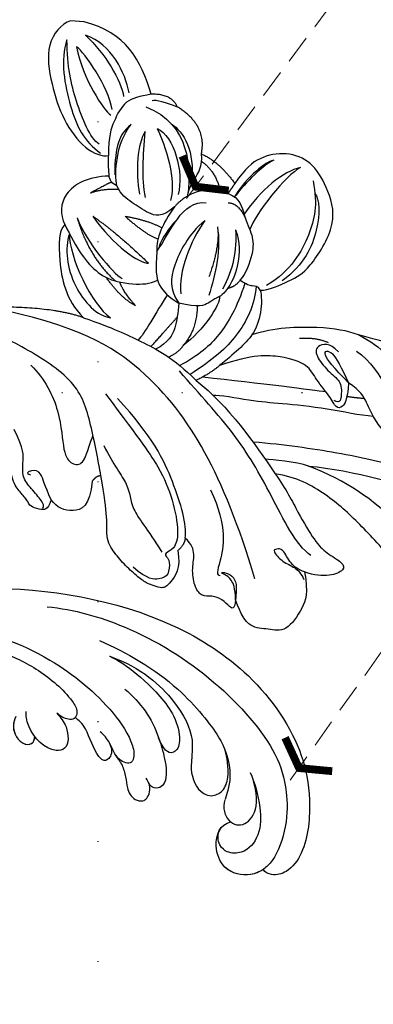
# Model space of a CAD drawing. Units: millimetres. Extents: x 4563 to 7083, y 2749 to 3640.
# Drawn here: x 6539 to 6587, y 2991 to 3122 of the extents above; entities that cross this region are included whole.
import ezdxf
from ezdxf.xclip import XClip

# ---------------------------------------------------------------- set-up
doc = ezdxf.new("R2010")
doc.units = ezdxf.units.MM
doc.header["$XCLIPFRAME"] = 2
doc.linetypes.add('DOT', pattern=[6.35, 0, -6.35])
doc.linetypes.add('HIDDEN', pattern=[9.525, 6.35, -3.175])
for name, color, linetype in [('A-04.尺寸標註', 4, 'Continuous'), ('H-06.木作(細線)', 8, 'Continuous'), ('H-08.木作(細線)', 8, 'Continuous'), ('IE-DIM', 3, 'Continuous'), ('文字', 4, 'Continuous'), ('格子', 1, 'Continuous')]:
    doc.layers.add(name, color=color, linetype=linetype)
doc.styles.add('CHINA', font='SIMPLEX.shx')
doc.styles.add('新細明體', font='txt')
doc.dimstyles.new('3', dxfattribs={"dimtxt": 7.5, "dimasz": 2.25, "dimexe": 1.5, "dimexo": 1.5, "dimgap": 0.9, "dimtad": 2, "dimdec": 0, "dimtxsty": '新細明體', "dimblk": 'ARCHTICK', "dimcen": 5, "dimclrd": 8, "dimclre": 8, "dimclrt": 4, "dimadec": 0, "dimazin": 0, "dimtfac": 1, "dimtdec": 0, "dimtix": 1, "dimtmove": 2, "dimatfit": 3, "dimldrblk": 'OPEN90', "dimfxl": 1.25, "dimlwd": 9, "dimlwe": 9, "dimarcsym": 0})
doc.dimstyles.new('DN-1', dxfattribs={"dimtxt": 2.6, "dimasz": 1, "dimexe": 1, "dimexo": 2, "dimgap": 0.5, "dimtad": 1, "dimdec": 0, "dimzin": 9, "dimdsep": 46, "dimtxsty": 'CHINA', "dimblk": 'ARCHTICK', "dimcen": 2, "dimdle": 1, "dimclrd": 5, "dimclre": 8, "dimclrt": 4, "dimadec": 1, "dimazin": 2, "dimtfac": 0.416667, "dimtdec": 0, "dimtix": 1, "dimtmove": 2, "dimatfit": 0, "dimldrblk": 'CCC', "dimfxl": 4, "dimfxlon": 1, "dimtzin": 0, "dimlwd": 25, "dimlwe": 25, "dimarcsym": 0})

# ---------------------------------------------------------------- blocks, each defined once
blk = doc.blocks.new('SE-21210L')
at = {"layer": 'H-06.木作(細線)', "color": 8}
blk.add_line((-69.37, -34.46), (-69.37, -36.28), dxfattribs=at)
for points, degree in [([(7.78, 41.52), (7.78, 37.64), (7.94, 33.13), (8.57, 30.26), (5.41, 22.58), (0.81, 19.01), (-6.22, 12.94), (-11.25, 5.17), (-12.71, -0.05)], 3), ([(14.46, 31.44), (12.2, 26.44), (9.87, 22.9), (6.18, 18.85), (-0.95, 12.32), (-5.69, 7.28), (-9.2, 2.75), (-11.17, -1.58), (-11.35, -4.43)], 3), ([(-41.39, 24.84), (-38.18, 23.98), (-33.44, 22.67), (-30.23, 19.57), (-28.86, 16.44), (-29.54, 10.79), (-30.66, 5.21)], 3), ([(-10.16, 24.67), (-11.74, 20.31), (-13.55, 13.15), (-14.83, 3.79), (-15.3, -3.43), (-15.33, -7.67)], 3), ([(-12.71, -0.05), (-12.71, 5.83), (-10.99, 13.73), (-10.42, 15.04)], 3), ([(-30.66, 5.21), (-29.31, 8.58), (-25.41, 11.92), (-22.29, 13.28), (-21.52, 13.35), (-21.01, 13.42)], 3), ([(-21.01, 13.42), (-19.34, 13.62), (-16.69, 12.65), (-16.99, 10.92), (-17.87, 9.74), (-19.64, 8.17), (-21.73, 7.06), (-23.26, 6.08), (-24.17, 4.4)], 3), ([(-28.49, 5.1), (-26.26, 8.97), (-20.83, 11.17), (-19.13, 11.17)], 3), ([(-21.15, -13.51), (-21.26, -12.58), (-20.77, -8.16), (-20.78, -4.64), (-20.65, 1.79), (-20.02, 6.18), (-20.02, 8.03)], 3), ([(-22.37, 4.31), (-22.29, 5.59), (-22.29, 6.67)], 2), ([(-11.35, -4.43), (-9.41, -2.76), (-6.32, -0.97), (-2.72, 1.6), (-1.36, 3.15), (-0.23, 5.6), (0.71, 5.85), (1.74, 4.06), (1.74, 1.82), (1.38, 0.5)], 3), ([(-30.66, 5.21), (-31.08, 3.67), (-31.46, 0.44), (-30.75, -6.15), (-29.56, -8.93)], 3), ([(-24.17, 4.4), (-26.24, 3.2), (-28.51, 1.89), (-28.07, 0.25), (-26.04, 2.28), (-24.17, 4.4)], 3), ([(-24.17, 4.4), (-21.82, 4.4), (-20.82, 3.82), (-20.61, 3.01), (-22.16, 2.11), (-24.27, 0.01), (-26.23, -1.13), (-27.07, -4.5), (-27.02, -8.65), (-25.13, -12.94)], 3), ([(-28.2, 2.72), (-29.39, 1.53), (-28.82, -0.57), (-27.22, -0.14), (-25.28, 1.79), (-24.27, 3.55), (-22.1, 3.55), (-21.37, 3.49), (-21.67, 2.66)], 3), ([(-29.29, 1.33), (-29.89, -0.38), (-29.55, -2.59)], 2), ([(-23.45, -15.04), (-23.29, -7.32), (-22.81, -0.15), (-22.81, 1.43)], 3), ([(-35.59, -8.31), (-35.59, -7.2), (-37.34, -4.17), (-38.49, -2.2), (-45.4, 1.52), (-50.17, -0.6), (-53.26, -2.74), (-54.26, -6.24), (-53.29, -9.86), (-51.61, -11.54), (-49.47, -12.77)], 3), ([(-0.86, 1.18), (-2.08, -0.94), (-8.75, -4.79), (-16.29, -9.95), (-21.02, -15.2), (-24.01, -18.19)], 3), ([(1.38, 0.5), (1.17, -0.32), (0.51, -1.45), (-1.57, -2.65), (-1.36, -3.45), (-1.19, -4.07), (0.34, -2.54), (0.82, -0.75), (1.62, 0.05), (2.37, 0.49)], 3), ([(1.38, 0.5), (4.15, 1.24), (6.1, 0.72), (9.72, -1.33), (9.22, -3.74), (9.5, -6.12), (7.72, -7.54), (5.81, -8.36)], 3), ([(-48.98, -2.03), (-48.3, -1.36), (-44.38, -0.9), (-39.41, -2.72), (-37.02, -5.47)], 3), ([(-12.71, -0.05), (-13.17, -1.78), (-13.17, -4.98), (-13.17, -5.87)], 3), ([(-50.63, -2.4), (-47.43, -1.55), (-43.82, -1.99), (-38.48, -4.36), (-36.25, -7.52)], 3), ([(-52.27, -4.2), (-51.16, -6.11), (-45.59, -9.76), (-43.52, -10.32)], 3), ([(-52.27, -4.2), (-51.65, -6.48), (-48.81, -9.32), (-45.5, -11.23)], 3), ([(-22.93, -15.89), (-19.81, -11.27), (-15.28, -7.5), (-11.35, -4.43)], 3), ([(2.79, -6.04), (-4.18, -8.73), (-14.32, -13.76), (-24.15, -22.56), (-29.03, -32.09), (-30.51, -44.22)], 3), ([(-52.97, -7.85), (-51.94, -9.63), (-49.07, -11.81), (-47.68, -12.68)], 3), ([(-52.97, -7.85), (-52.59, -9.25), (-49.68, -11.8), (-47.68, -12.68)], 3), ([(-35.59, -8.31), (-34.09, -7.76), (-31.2, -7.96), (-29.56, -8.93)], 3), ([(-35.59, -8.31), (-36.16, -8.64), (-35.96, -9.42), (-36.15, -10.16), (-36.69, -11.09)], 3), ([(-36.05, -8.89), (-33.46, -8.89), (-29, -10.7), (-25.92, -13.78), (-23.65, -16.75)], 3), ([(-29.56, -8.93), (-28.32, -9.65), (-26.76, -11.21), (-25.13, -12.94)], 3), ([(5.81, -8.36), (7.22, -8.36), (6.77, -9.16), (5.86, -10.06), (5.44, -11.64), (5.76, -12.82), (4.69, -13.9), (2.3, -14.54), (0.19, -14.19), (-1.16, -14.76), (-1.87, -15.7)], 3), ([(5.81, -8.36), (4.85, -8.36), (3.65, -8.36), (2.56, -8.99), (2.21, -10.3), (2.4, -10.63), (2.57, -9.97), (3.03, -9.19), (4.17, -8.53), (5.81, -8.36)], 3), ([(-48.07, -13.58), (-47.62, -11.92), (-45.22, -11.28), (-42.71, -9.8), (-40.63, -9.55), (-37.61, -10.36), (-36.69, -11.09)], 3), ([(-36.33, -10.41), (-33.01, -11.21), (-28.88, -13.18), (-26.35, -15.71), (-24.72, -18.2)], 3), ([(-8.56, -12.84), (-3.79, -10.09), (1.93, -11), (2.73, -11.21), (2.73, -10.67)], 3), ([(-46.84, -13.45), (-46.92, -12.08), (-44.99, -11.02)], 2), ([(-43.34, -12.21), (-41.67, -11.42), (-38.75, -11.43), (-36.76, -11.89), (-35.45, -12.68)], 3), ([(-43.34, -12.21), (-40.63, -11.8), (-38.02, -12.09), (-35.3, -13.31)], 3), ([(-36.69, -11.09), (-35.73, -11.65), (-35.45, -12.68)], 2), ([(-53.05, -17.52), (-52.25, -15.13), (-49.47, -12.77)], 2), ([(-49.47, -12.77), (-48.79, -13.16), (-48.07, -13.58)], 2), ([(-35.45, -12.68), (-34.36, -13.31), (-34.15, -14.1), (-33.42, -14.83), (-32.56, -16.31), (-33.01, -19)], 3), ([(-25.13, -12.94), (-23.95, -14.12), (-22.93, -15.89)], 2), ([(-48.07, -13.58), (-48.89, -16.68), (-47.77, -18.13), (-47.35, -18.85)], 3), ([(-43.53, -14.65), (-40.94, -13.95), (-37.11, -14.36), (-34.35, -15.09)], 3), ([(-34.29, -13.64), (-33.37, -13.39), (-29.6, -15.41), (-27.42, -17.96)], 3), ([(-52.05, -17.4), (-51.05, -15.71), (-49.02, -14.88)], 2), ([(-43.53, -14.65), (-41.3, -14.05), (-36.8, -15.26)], 2), ([(-1.87, -15.7), (-3.68, -15.58), (-9.17, -17.68), (-14.97, -21.01), (-19.7, -26.15)], 3), ([(-1.87, -15.7), (-0.99, -15.7), (-0.14, -16.55)], 2), ([(-39.63, -22.42), (-42.18, -20.95), (-46.82, -19.57), (-46.62, -16.39)], 3), ([(-44.27, -16.39), (-42.22, -18.44), (-37.48, -20.4), (-34.81, -20.4), (-33.01, -19)], 3), ([(-44.27, -16.39), (-41.3, -18.11), (-37.21, -19.38), (-34.28, -18.81)], 3), ([(-32.84, -16.51), (-29.68, -16.28), (-27.42, -17.96)], 2), ([(-30.09, -31.51), (-28.98, -27.35), (-27.71, -24.01), (-25.69, -19.08), (-22.93, -15.89)], 3), ([(-20.21, -27.78), (-14.13, -22.45), (-10.94, -19.72), (-6.86, -17.7), (-2.32, -16.48), (-0.23, -17.04), (0.35, -18.37), (0.79, -18), (1.3, -17.48), (3.25, -17.48), (3.87, -18.56), (4.04, -20.25), (2.53, -22.32)], 3), ([(-0.14, -16.55), (2.13, -15.94), (4.57, -17.35), (5.09, -18.24), (4.79, -19.35), (4.54, -20.3), (3.72, -21.72), (2.18, -23.59), (0.65, -25.19), (-1.37, -26.45), (-4.04, -26.13), (-9.32, -27.55)], 3), ([(-53.05, -17.52), (-56.95, -17.04), (-59.03, -21.19)], 2), ([(-56.74, -21.84), (-55.9, -20.19), (-53.12, -18.26), (-49.49, -18.64)], 3), ([(-47.35, -18.85), (-47.66, -19.03), (-49.6, -18.36), (-51.4, -17.15), (-53.05, -17.52)], 3), ([(-27.42, -17.96), (-26.43, -18.54), (-25.72, -19.76)], 2), ([(-58.75, -25.39), (-56.81, -19.23), (-51.02, -18.86), (-47.8, -18.88)], 3), ([(-55.99, -23.66), (-55.1, -21.35), (-50.45, -19.6), (-47.42, -20.21)], 3), ([(-47.35, -18.85), (-46.85, -19.71), (-45.73, -20.57)], 2), ([(-39.63, -22.42), (-37.22, -22.42), (-35.13, -22.16), (-33.67, -20.34), (-33.01, -19)], 3), ([(-33.01, -19), (-31.63, -19), (-29.74, -19.05), (-27.61, -19.96), (-26.66, -21.58)], 3), ([(-31.12, -19.05), (-28.9, -20.75), (-26.96, -22.24)], 2), ([(-13.34, -27.46), (-10.83, -26.01), (-8.28, -23.46), (-5.34, -23.46), (-2.73, -20.86), (0.24, -18.65)], 3), ([(-55.99, -23.66), (-52.63, -21.72), (-48.53, -20.62), (-46.54, -21.16)], 3), ([(-45.73, -20.57), (-44.11, -22.19), (-44.58, -23.96), (-45.91, -26.26), (-46.78, -27.77), (-47.95, -28.44)], 3), ([(-45.73, -20.57), (-43.36, -21.94), (-41.49, -22.73), (-39.63, -22.42)], 3), ([(-43.96, -20.17), (-43.08, -21.04), (-41.32, -21.93), (-40.34, -22.19)], 3), ([(-33.98, -20.59), (-31.66, -21.89), (-28.44, -23.27), (-27.68, -24.02)], 3), ([(-59.03, -21.19), (-60.75, -22.09), (-60.46, -24.82)], 2), ([(-59.03, -21.19), (-59.44, -22.69), (-59.83, -24.18), (-59.59, -24.61)], 3), ([(-43.99, -26.99), (-43.67, -23.73), (-42.82, -22.01)], 2), ([(-42.25, -34.93), (-39.29, -33.22), (-35.32, -30.09), (-34.97, -24.91), (-35.24, -23.1), (-35.85, -22.04)], 3), ([(-43.99, -26.99), (-41.81, -24.23), (-41.32, -22.41)], 2), ([(-43.66, -31.31), (-41.64, -27.82), (-37.99, -23.41)], 2), ([(-43.66, -31.31), (-39.99, -28.32), (-37.82, -24.57), (-37.99, -23.41)], 3), ([(-60.46, -24.82), (-64.9, -26.49), (-68.42, -28.86), (-69.37, -34.46)], 3), ([(-60.46, -24.82), (-60.04, -26.35), (-59.52, -28.26), (-56.44, -29.54), (-54.48, -30.06), (-51.87, -29.87)], 3), ([(-46.68, -24.51), (-49.31, -25.22), (-52.15, -25.22), (-55.43, -25.22)], 3), ([(-32.22, -24.7), (-33.04, -26.72), (-35.68, -28.9)], 2), ([(-32.22, -24.7), (-33.96, -26.51), (-35.19, -27.04)], 2), ([(-55.43, -25.22), (-53.84, -26.13), (-50.05, -26.13), (-47.08, -25.34)], 3), ([(-47.95, -28.44), (-49.46, -28.89), (-53.72, -28.99), (-56.25, -27.15)], 3), ([(-56.25, -27.15), (-55.31, -28.09), (-54.12, -28.78), (-51.31, -28.99), (-49.4, -28.83)], 3), ([(-43.29, -33.37), (-39.92, -31.74), (-36.37, -28.12), (-35.68, -26.75)], 3), ([(-60.42, -27.76), (-63.04, -28.46), (-66.67, -30.56), (-67.63, -34.14)], 3), ([(-67.63, -34.14), (-65.36, -31.31), (-61.94, -28.94), (-59.87, -28.45)], 3), ([(-47.95, -28.44), (-48.13, -29.12), (-48.76, -29.48), (-49.15, -29.56)], 3), ([(-46.72, -31.86), (-47.49, -30.26), (-47.49, -28.15)], 2), ([(-43.29, -33.37), (-38.15, -31.41), (-35.3, -27.64)], 2), ([(-41.08, -34.23), (-38.03, -34.06), (-31.85, -30.5), (-30.36, -27.92)], 3), ([(-41.08, -34.23), (-39.1, -34.76), (-33.78, -33.6), (-30.43, -29.62), (-30.36, -27.92)], 3), ([(-9.32, -27.55), (-10.99, -27.99), (-16.4, -29.44), (-21.6, -31.57), (-25.64, -39.11), (-28.05, -45.55), (-28.48, -50.34), (-29.57, -52.35)], 3), ([(-9.32, -27.55), (-9.14, -28.25), (-8.46, -28.64)], 2), ([(-8.46, -28.64), (-5.16, -28.64), (-3.85, -30.9), (-4.6, -33.1), (-5.59, -33.9)], 3), ([(-69.37, -36.28), (-68.85, -37.48), (-66.21, -39.52), (-60.65, -38.19), (-56.09, -36.3), (-52.28, -33.06), (-51.65, -30.63), (-51.87, -29.87)], 3), ([(-58.04, -29.82), (-61.03, -30.62), (-65.29, -34.04), (-65.97, -35.21)], 3), ([(-65.97, -35.21), (-61.72, -34.07), (-57.81, -30.92), (-57.27, -29.97)], 3), ([(-51.87, -29.87), (-50.65, -29.87), (-49.15, -29.56)], 2), ([(-49.15, -29.56), (-48.87, -32.42), (-46.51, -35.91), (-43.54, -35.68), (-42.25, -34.93)], 3), ([(-48.4, -29.16), (-47.92, -29.99), (-46.72, -31.86)], 2), ([(-23.22, -38), (-21.54, -35.97), (-17.32, -33.45), (-11.74, -32.85), (-10.4, -31.51), (-10.51, -29.98), (-12.24, -29.63), (-14.55, -29.01)], 3), ([(-66.82, -36.57), (-64.06, -37.3), (-57.37, -35.51), (-53.48, -33.27), (-52.13, -30.92)], 3), ([(-53.27, -31.21), (-54.02, -32.51), (-58.9, -34.94), (-63.18, -36.25), (-66.82, -36.57)], 3), ([(-42.25, -34.93), (-41.48, -35.7), (-37.85, -35.51), (-32.35, -34.14), (-30.09, -31.51)], 3), ([(-30.09, -31.51), (-31.49, -36.7), (-30.18, -47.28)], 2), ([(-5.59, -33.9), (-4.79, -34.12), (-4.15, -34.49), (-4.15, -35.29), (-4.55, -36.78), (-4.96, -36.78), (-6.14, -37.96), (-7.34, -39.16), (-9.2, -39.65), (-10.67, -40.59)], 3), ([(-5.59, -33.9), (-7.39, -34.94), (-9.34, -35.47), (-9.34, -36.82), (-8.86, -37.65), (-8.66, -36.9)], 3), ([(-4.38, -34.91), (-4.69, -34.73), (-5.24, -35.04), (-6.88, -36.68), (-8.23, -38.03), (-10.47, -38.03), (-11.92, -38.03), (-14.51, -39.53)], 3)]:
    blk.add_open_spline(points, degree=degree, dxfattribs=at)
blk = doc.blocks.new('SE-21135L-d')
at = {"layer": 'H-08.木作(細線)'}
for centre, radius, start, end in [((-8.51, -3.08), 14.28, 130.0112, 162.0185), ((-23.48, -3.6), 8.05, 157.5708, 196.096), ((13.83, 6.87), 46.8, 195.744, 197.3123), ((-33.52, -8.02), 2.84, 314.259, 19.6346)]:
    blk.add_arc(centre, radius, start, end, dxfattribs=at)
for points, knots in [([(0.84, 21.55), (-7.66, 21.52), (-21.26, 18.95), (-35.13, 9.6), (-40.97, 0.7), (-42.34, -6.82), (-41.79, -13.38), (-39.34, -16.77), (-37.11, -17.37), (-35.94, -16.79), (-35.8, -16.47)], [92.175788, 92.175788, 92.175788, 92.175788, 117.336869, 130.037734, 144.243682, 150.985825, 157.589518, 160.643916, 162.510366, 163.775216, 163.775216, 163.775216, 163.775216]), ([(-7.49, 18.98), (-11.13, 18.56), (-18.96, 16.22), (-29.98, 9.18), (-37.68, 0.01), (-39.04, -5.31), (-39.2, -10.3), (-37.59, -14.83), (-35.74, -16.57), (-33.74, -17.39), (-30.48, -16.73), (-29.04, -12.81), (-30.11, -10.32), (-31.54, -10.05)], [0, 0, 0, 0, 10.611163, 24.64425, 38.373059, 45.859214, 51.005333, 55.406059, 57.203453, 59.271173, 62.901099, 65.750724, 69.583519, 69.583519, 69.583519, 69.583519]), ([(14.62, 15.55), (11.54, 16.32), (3.91, 17.13), (-7.19, 13.1), (-15.17, 6.34), (-18.52, 1.26), (-18.9, -1.15), (-18.28, -2.24), (-16.29, -1.53), (-15.8, 0.57), (-14.81, 1.84), (-14.3, 2.22)], [0, 0, 0, 0, 9.270524, 22.938985, 33.481297, 38.561597, 40.616303, 41.167057, 42.928513, 45.390424, 47.319048, 47.319048, 47.319048, 47.319048]), ([(-14.42, 14.37), (-17.93, 12.8), (-24.71, 8.75), (-30.11, 1.55), (-30.78, 0), (-31.02, -0.88)], [0, 0, 0, 0, 11.322413, 20.356785, 25.083675, 25.083675, 25.083675, 25.083675]), ([(-0.78, 13.22), (-2.84, 12.5), (-6.38, 10.67), (-9.86, 7.65), (-11.42, 5.2), (-11.17, 4.31), (-11, 4.14)], [0, 0, 0, 0, 5.948879, 12.092999, 13.748676, 14.549652, 14.549652, 14.549652, 14.549652]), ([(-15.72, 12.29), (-20.06, 10.61), (-24.38, 6.52), (-26.79, 1.82), (-26.51, -0.93), (-26.27, -3.71), (-27.08, -5.98), (-29.22, -6.69), (-30.77, -5.9), (-31.52, -3.55), (-31.18, -1.31), (-30.92, -0.53)], [0, 0, 0, 0, 10.157951, 18.240208, 22.040617, 23.261782, 26.971992, 28.012249, 29.673809, 31.760155, 35.876716, 35.876716, 35.876716, 35.876716]), ([(-15.72, 12.29), (-15.76, 12.27), (-17.25, 11.66), (-22.11, 7.46), (-25.02, 3.38), (-24.87, -0.09), (-23.41, -1.11), (-22.67, -0.2), (-22.09, 1.32)], [0, 0, 0, 0, 7.170603, 12.834242, 19.262075, 21.338402, 22.017912, 25.171268, 25.171268, 25.171268, 25.171268]), ([(-15.4, 0.95), (-15.77, 0.23), (-15.99, -0.6), (-15.02, -1.9), (-13.6, -0.97), (-12.68, 2.57), (-11.52, 3.84), (-11, 4.14)], [0, 0, 0, 0, 1.420444, 2.075863, 3.720525, 6.965873, 9.02375, 9.02375, 9.02375, 9.02375]), ([(-11.01, 4.14), (-11, 4.14), (-10.67, 3.8), (-9.56, 3.99), (-8.87, 4.54), (-8.6, 4.77)], [14.549652, 14.549652, 14.549652, 14.549652, 14.559518, 16.099708, 17.174364, 17.174364, 17.174364, 17.174364]), ([(-8.59, 4.77), (-9.1, 4.19), (-10.1, 2.93), (-10.19, 0.01), (-7.32, -0.47), (-4.91, 2.13), (-4.48, 4.2), (-4.49, 5.06)], [0, 0, 0, 0, 2.085863, 4.968705, 6.273986, 10.915912, 12.746177, 12.746177, 12.746177, 12.746177]), ([(-3.12, 4.41), (-2.91, 4.06), (-2.7, 3.25), (-2.87, 2.1), (-3.65, 0.92), (-4.68, 0.56), (-5.39, 0.9), (-5.58, 1.43), (-5.59, 1.72)], [0, 0, 0, 0, 1.252327, 2.183078, 3.582667, 4.81396, 5.352265, 5.897757, 5.897757, 5.897757, 5.897757]), ([(-2.82, 3.5), (-2.8, 3.39), (-2.76, 2.95), (-2.88, 2.1), (-3.66, 0.92), (-4.7, 0.56), (-5.4, 0.9), (-5.59, 1.42), (-5.61, 1.72)], [0.930073, 0.930073, 0.930073, 0.930073, 1.252327, 2.183078, 3.582667, 4.81396, 5.352265, 5.897757, 5.897757, 5.897757, 5.897757]), ([(-2.82, 3.5), (-2.8, 3.39), (-2.75, 2.95), (-2.87, 2.1), (-3.65, 0.92), (-4.69, 0.56), (-5.39, 0.9), (-5.58, 1.43), (-5.6, 1.72)], [0.930073, 0.930073, 0.930073, 0.930073, 1.252327, 2.183078, 3.582667, 4.81396, 5.352265, 5.897757, 5.897757, 5.897757, 5.897757]), ([(-22.09, 1.32), (-22.41, 0.42), (-22.91, -1.45), (-23.25, -4.15), (-22.25, -5.45), (-20.91, -5.39), (-20.67, -4.59), (-20.37, -4.05)], [6.88121, 6.88121, 6.88121, 6.88121, 9.739906, 12.739736, 13.664178, 14.612828, 15.936085, 15.936085, 15.936085, 15.936085]), ([(-16.36, -0.96), (-16.54, -1.35), (-17.17, -1.94), (-17.65, -3.83), (-17.8, -5.51), (-18.42, -6.85), (-19.85, -7.17), (-20.61, -6.63), (-21.01, -5.55), (-20.66, -4.61)], [0, 0, 0, 0, 2.024954, 3.523266, 4.911249, 6.90541, 7.975487, 8.689087, 10.385468, 10.385468, 10.385468, 10.385468]), ([(-34.21, -3.49), (-34.8, -4.81), (-35.59, -7.69), (-35.58, -11.83), (-33.49, -14.28), (-31.22, -14.26), (-29.95, -13.32), (-29.62, -11.68), (-30.19, -10.87)], [0, 0, 0, 0, 4.710274, 8.132935, 11.279513, 12.995869, 14.02358, 15.113597, 15.113597, 15.113597, 15.113597]), ([(-31.54, -10.05), (-31.84, -10.29), (-32.64, -10.6), (-33.79, -10.19), (-34.84, -8.98), (-35.28, -7.04), (-34.67, -4.68)], [35.593783, 35.593783, 35.593783, 35.593783, 36.73621, 38.049715, 39.726318, 42.755526, 42.755526, 42.755526, 42.755526]), ([(-35.77, -16.43), (-35.27, -16.77), (-33.75, -17.39), (-30.48, -16.73), (-29.04, -12.81), (-30.12, -10.32), (-31.54, -10.05)], [57.205364, 57.205364, 57.205364, 57.205364, 59.271173, 62.901099, 65.750724, 69.583519, 69.583519, 69.583519, 69.583519])]:
    blk.add_open_spline(points, degree=3, knots=knots, dxfattribs=at)
blk = doc.blocks.new('_ArchTick')
at = {"color": 0, "linetype": 'ByBlock', "const_width": 0.15}
blk.add_lwpolyline([(-0.5, -0.5), (0.5, 0.5)], dxfattribs=at)
blk = doc.blocks.new('CCC')
at = {"layer": 'IE-DIM', "color": 4, "linetype": 'Continuous', "const_width": 0.432}
blk.add_lwpolyline([(-1.763, 1.611), (-0.837, 0.007), (-1.763, -1.597)], dxfattribs=at)
blk = doc.blocks.new('格子')
at = {"layer": '格子', "linetype": 'DOT', "ltscale": 2.5}
for points in [[(500, 0), (500, -3000)], [(0, -100), (3000, -100)]]:
    blk.add_lwpolyline(points, dxfattribs=at)
blk = doc.blocks.new('*D27')
at = {"layer": 'A-04.尺寸標註', "color": 8, "linetype": 'HIDDEN', "lineweight": 9, "ltscale": 0.3, "transparency": 16777216}
for p, q in [((6085.83, 3010.79), (6085.83, 2937.81)), ((6813.88, 3010.79), (6813.88, 2937.81))]:
    blk.add_line(p, q, dxfattribs=at)
at = {"layer": 'A-04.尺寸標註', "color": 8, "lineweight": 9, "ltscale": 0.3, "transparency": 16777216}
blk.add_line((6085.83, 2939.31), (6813.88, 2939.31), dxfattribs=at)
at = {"layer": 'DEFPOINTS', "color": 0, "ltscale": 0.3, "transparency": 16777216}
for p in [(6085.83, 3012.29, 0), (6813.88, 3012.29), (6813.88, 2939.31)]:
    blk.add_point(p, dxfattribs=at)
at = {"layer": 'A-04.尺寸標註', "color": 8, "lineweight": 9, "ltscale": 0.3, "transparency": 16777216, "xscale": 2.25, "yscale": 2.25, "zscale": 2.25, "rotation": 180}
blk.add_blockref('_ArchTick', (6085.83, 2939.31), dxfattribs=at)
at = {"layer": 'A-04.尺寸標註', "color": 8, "lineweight": 9, "ltscale": 0.3, "transparency": 16777216, "xscale": 2.25, "yscale": 2.25, "zscale": 2.25}
blk.add_blockref('_ArchTick', (6813.88, 2939.31), dxfattribs=at)
at = {"layer": 'A-04.尺寸標註', "color": 4, "ltscale": 0.3, "transparency": 16777216, "insert": (6449.86, 2934.23), "char_height": 7.5, "attachment_point": 5, "style": '新細明體'}
blk.add_mtext('728', dxfattribs=at)
blk = doc.blocks.new('_Open90')
at = {"color": 0, "linetype": 'ByBlock', "lineweight": -2}
for p, q in [((0, 0), (-1, 0)), ((-0.5, 0.5), (0, 0)), ((0, 0), (-0.5, -0.5))]:
    blk.add_line(p, q, dxfattribs=at)

msp = doc.modelspace()

# ---------------------------------------------------------------- block references
at = {"color": 179, "true_color": 0x24243d}
ref = msp.add_blockref('格子', (6049.85, 3172.13), dxfattribs=at)
XClip(ref).set_block_clipping_path([(-3.4010541256, -202.7529126817), (803.4242255966, 2.486140455)])
at = {"rotation": 265.5412846133779}
msp.add_blockref('SE-21210L', (6577.02, 3049.66, 0), dxfattribs=at)
at = {"xscale": -1, "rotation": 0.8586986435153054}
msp.add_blockref('SE-21135L-d', (6535.9, 3024.52), dxfattribs=at)

# ---------------------------------------------------------------- dimensions: what is measured, and where the dimension line sits
at = {"layer": 'A-04.尺寸標註', "color": 8, "ltscale": 0.3}
dim = msp.add_linear_dim(base=(6813.88, 2939.31), p1=(6085.83, 3012.29, 0), p2=(6813.88, 3012.29), dimstyle='3', dxfattribs=at)
dim.commit()
dim.dimension.update_dxf_attribs({"geometry": '*D27', "text_midpoint": (6449.86, 2934.23)})

# ---------------------------------------------------------------- leaders
at = {"layer": '文字', "color": 4, "linetype": 'HIDDEN', "ltscale": 0.6}
for points in [[(6506.39, 3110.99), (6610.07, 3232.34), (6866.53, 3232.34)], [(6561.68, 3097.96), (6644.5, 3208.97), (6866.53, 3208.97)], [(6575.5, 3020.5), (6692.37, 3184.88), (6866.53, 3184.88)]]:
    msp.add_leader(points, dimstyle='DN-1', override={"dimasz": 2.4, "dimtad": 0, "dimclrd": 8, "dimlwd": 15}, dxfattribs=at)

doc.saveas('drawing.dxf')
